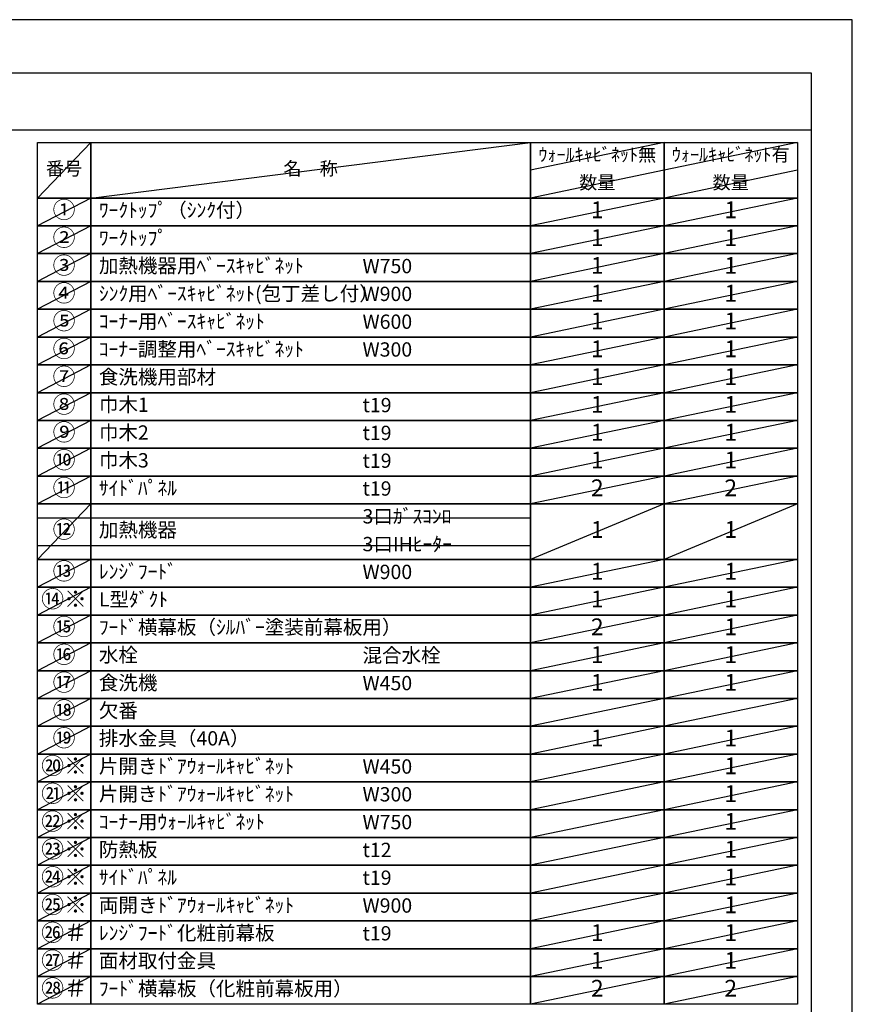
# Model space of a CAD drawing. Extents: x 0 to 26473, y -22065 to -13195.
# Drawn here: x 9175 to 12474, y -17121 to -13220 of the extents above; entities that cross this region are included whole.
import ezdxf

# ---------------------------------------------------------------- set-up
doc = ezdxf.new("R2010")
doc.units = 0
doc.header["$LTSCALE"] = 50
doc.header["$MEASUREMENT"] = 0
doc.layers.get('DEFPOINTS').update_dxf_attribs({"color": 146, "linetype": 'CONTINUOUS'})
doc.layers.add('160-文字', color=254, linetype='CONTINUOUS')
doc.layers.add('190-図面外枠', color=5, linetype='CONTINUOUS')
doc.styles.add('KH001', font='txt')

# ---------------------------------------------------------------- blocks, each defined once
blk = doc.blocks.new('A$C5D946DDC')
at = {"layer": '190-図面外枠'}
for p, q in [((271, 14349.3), (20519, 14349.3)), ((20519, 14349.3), (20519, 350.7))]:
    blk.add_line(p, q, dxfattribs=at)
at = {"layer": 'DEFPOINTS'}
blk.add_lwpolyline([(0, 0), (20790, 0), (20790, 14700), (0, 14700)], close=True, dxfattribs=at)

msp = doc.modelspace()

# ---------------------------------------------------------------- linework, layer by layer
at = {"layer": '160-文字', "color": 6}
for points in [[(9244.95, -13706.44), (9456.13, -13706.44), (9456.13, -13926.76), (9244.95, -13926.76)], [(9456.13, -13706.44), (11199, -13706.44), (11199, -13926.76), (9456.13, -13926.76)], [(11199, -13706.44), (11727.88, -13706.44), (11727.88, -13926.76), (11199, -13926.76)], [(11727.88, -13706.44), (12256.76, -13706.44), (12256.76, -13926.76), (11727.88, -13926.76)], [(9244.95, -13926.76), (9456.13, -13926.76), (9456.13, -14036.92), (9244.95, -14036.92)], [(9456.13, -13926.76), (11199, -13926.76), (11199, -14036.92), (9456.13, -14036.92)], [(11199, -13926.76), (11727.88, -13926.76), (11727.88, -14036.92), (11199, -14036.92)], [(11727.88, -13926.76), (12256.76, -13926.76), (12256.76, -14036.92), (11727.88, -14036.92)], [(9244.95, -14036.92), (9456.13, -14036.92), (9456.13, -14147.08), (9244.95, -14147.08)], [(9456.13, -14036.92), (11199, -14036.92), (11199, -14147.08), (9456.13, -14147.08)], [(11199, -14036.92), (11727.88, -14036.92), (11727.88, -14147.08), (11199, -14147.08)], [(11727.88, -14036.92), (12256.76, -14036.92), (12256.76, -14147.08), (11727.88, -14147.08)], [(9244.95, -14147.08), (9456.13, -14147.08), (9456.13, -14257.24), (9244.95, -14257.24)], [(9456.13, -14147.08), (11199, -14147.08), (11199, -14257.24), (9456.13, -14257.24)], [(11199, -14147.08), (11727.88, -14147.08), (11727.88, -14257.24), (11199, -14257.24)], [(11727.88, -14147.08), (12256.76, -14147.08), (12256.76, -14257.24), (11727.88, -14257.24)], [(9244.95, -14257.24), (9456.13, -14257.24), (9456.13, -14367.4), (9244.95, -14367.4)], [(9456.13, -14257.24), (11199, -14257.24), (11199, -14367.4), (9456.13, -14367.4)], [(11199, -14257.24), (11727.88, -14257.24), (11727.88, -14367.4), (11199, -14367.4)], [(11727.88, -14257.24), (12256.76, -14257.24), (12256.76, -14367.4), (11727.88, -14367.4)], [(9244.95, -14367.4), (9456.13, -14367.4), (9456.13, -14477.56), (9244.95, -14477.56)], [(9456.13, -14367.4), (11199, -14367.4), (11199, -14477.56), (9456.13, -14477.56)], [(11199, -14367.4), (11727.88, -14367.4), (11727.88, -14477.56), (11199, -14477.56)], [(11727.88, -14367.4), (12256.76, -14367.4), (12256.76, -14477.56), (11727.88, -14477.56)], [(9244.95, -14477.56), (9456.13, -14477.56), (9456.13, -14587.72), (9244.95, -14587.72)], [(9456.13, -14477.56), (11199, -14477.56), (11199, -14587.72), (9456.13, -14587.72)], [(11199, -14477.56), (11727.88, -14477.56), (11727.88, -14587.72), (11199, -14587.72)], [(11727.88, -14477.56), (12256.76, -14477.56), (12256.76, -14587.72), (11727.88, -14587.72)], [(9244.95, -14587.72), (9456.13, -14587.72), (9456.13, -14697.88), (9244.95, -14697.88)], [(9456.13, -14587.72), (11199, -14587.72), (11199, -14697.88), (9456.13, -14697.88)], [(11199, -14587.72), (11727.88, -14587.72), (11727.88, -14697.88), (11199, -14697.88)], [(11727.88, -14587.72), (12256.76, -14587.72), (12256.76, -14697.88), (11727.88, -14697.88)], [(9244.95, -14697.88), (9456.13, -14697.88), (9456.13, -14808.04), (9244.95, -14808.04)], [(9456.13, -14697.88), (11199, -14697.88), (11199, -14808.04), (9456.13, -14808.04)], [(11199, -14697.88), (11727.88, -14697.88), (11727.88, -14808.04), (11199, -14808.04)], [(11727.88, -14697.88), (12256.76, -14697.88), (12256.76, -14808.04), (11727.88, -14808.04)], [(9244.95, -14808.04), (9456.13, -14808.04), (9456.13, -14918.2), (9244.95, -14918.2)], [(9456.13, -14808.04), (11199, -14808.04), (11199, -14918.2), (9456.13, -14918.2)], [(11199, -14808.04), (11727.88, -14808.04), (11727.88, -14918.2), (11199, -14918.2)], [(11727.88, -14808.04), (12256.76, -14808.04), (12256.76, -14918.2), (11727.88, -14918.2)], [(9244.95, -14918.2), (9456.13, -14918.2), (9456.13, -15028.36), (9244.95, -15028.36)], [(9456.13, -14918.2), (11199, -14918.2), (11199, -15028.36), (9456.13, -15028.36)], [(11199, -14918.2), (11727.88, -14918.2), (11727.88, -15028.36), (11199, -15028.36)], [(11727.88, -14918.2), (12256.76, -14918.2), (12256.76, -15028.36), (11727.88, -15028.36)], [(9244.95, -15028.36), (9456.13, -15028.36), (9456.13, -15138.52), (9244.95, -15138.52)], [(9456.13, -15028.36), (11199, -15028.36), (11199, -15138.52), (9456.13, -15138.52)], [(11199, -15028.36), (11727.88, -15028.36), (11727.88, -15138.52), (11199, -15138.52)], [(11727.88, -15028.36), (12256.76, -15028.36), (12256.76, -15138.52), (11727.88, -15138.52)], [(9244.95, -15138.52), (9456.13, -15138.52), (9456.13, -15358.84), (9244.95, -15358.84)], [(9456.13, -15138.52), (11199, -15138.52), (11199, -15358.84), (9456.13, -15358.84)], [(11199, -15138.52), (11727.88, -15138.52), (11727.88, -15358.84), (11199, -15358.84)], [(11727.88, -15138.52), (12256.76, -15138.52), (12256.76, -15358.84), (11727.88, -15358.84)], [(9244.95, -15358.84), (9456.13, -15358.84), (9456.13, -15469), (9244.95, -15469)], [(9456.13, -15358.84), (11199, -15358.84), (11199, -15469), (9456.13, -15469)], [(11199, -15358.84), (11727.88, -15358.84), (11727.88, -15469), (11199, -15469)], [(11727.88, -15358.84), (12256.76, -15358.84), (12256.76, -15469), (11727.88, -15469)], [(9244.95, -15469), (9456.13, -15469), (9456.13, -15579.16), (9244.95, -15579.16)], [(9456.13, -15469), (11199, -15469), (11199, -15579.16), (9456.13, -15579.16)], [(11199, -15469), (11727.88, -15469), (11727.88, -15579.16), (11199, -15579.16)], [(11727.88, -15469), (12256.76, -15469), (12256.76, -15579.16), (11727.88, -15579.16)], [(9244.95, -15579.16), (9456.13, -15579.16), (9456.13, -15689.32), (9244.95, -15689.32)], [(9456.13, -15579.16), (11199, -15579.16), (11199, -15689.32), (9456.13, -15689.32)], [(11199, -15579.16), (11727.88, -15579.16), (11727.88, -15689.32), (11199, -15689.32)], [(11727.88, -15579.16), (12256.76, -15579.16), (12256.76, -15689.32), (11727.88, -15689.32)], [(9244.95, -15689.32), (9456.13, -15689.32), (9456.13, -15799.48), (9244.95, -15799.48)], [(9456.13, -15689.32), (11199, -15689.32), (11199, -15799.48), (9456.13, -15799.48)], [(11199, -15689.32), (11727.88, -15689.32), (11727.88, -15799.48), (11199, -15799.48)], [(11727.88, -15689.32), (12256.76, -15689.32), (12256.76, -15799.48), (11727.88, -15799.48)], [(9244.95, -15799.48), (9456.13, -15799.48), (9456.13, -15909.64), (9244.95, -15909.64)], [(9456.13, -15799.48), (11199, -15799.48), (11199, -15909.64), (9456.13, -15909.64)], [(11199, -15799.48), (11727.88, -15799.48), (11727.88, -15909.64), (11199, -15909.64)], [(11727.88, -15799.48), (12256.76, -15799.48), (12256.76, -15909.64), (11727.88, -15909.64)], [(9244.95, -15909.64), (9456.13, -15909.64), (9456.13, -16019.8), (9244.95, -16019.8)], [(9456.13, -15909.64), (11199, -15909.64), (11199, -16019.8), (9456.13, -16019.8)], [(11199, -15909.64), (11727.88, -15909.64), (11727.88, -16019.8), (11199, -16019.8)], [(11727.88, -15909.64), (12256.76, -15909.64), (12256.76, -16019.8), (11727.88, -16019.8)], [(9244.95, -16019.8), (9456.13, -16019.8), (9456.13, -16129.96), (9244.95, -16129.96)], [(9456.13, -16019.8), (11199, -16019.8), (11199, -16129.96), (9456.13, -16129.96)], [(11199, -16019.8), (11727.88, -16019.8), (11727.88, -16129.96), (11199, -16129.96)], [(11727.88, -16019.8), (12256.76, -16019.8), (12256.76, -16129.96), (11727.88, -16129.96)], [(9244.95, -16129.96), (9456.13, -16129.96), (9456.13, -16240.12), (9244.95, -16240.12)], [(9456.13, -16129.96), (11199, -16129.96), (11199, -16240.12), (9456.13, -16240.12)], [(11199, -16129.96), (11727.88, -16129.96), (11727.88, -16240.12), (11199, -16240.12)], [(11727.88, -16129.96), (12256.76, -16129.96), (12256.76, -16240.12), (11727.88, -16240.12)], [(9244.95, -16240.12), (9456.13, -16240.12), (9456.13, -16350.28), (9244.95, -16350.28)], [(9456.13, -16240.12), (11199, -16240.12), (11199, -16350.28), (9456.13, -16350.28)], [(11199, -16240.12), (11727.88, -16240.12), (11727.88, -16350.28), (11199, -16350.28)], [(11727.88, -16240.12), (12256.76, -16240.12), (12256.76, -16350.28), (11727.88, -16350.28)], [(9244.95, -16350.28), (9456.13, -16350.28), (9456.13, -16460.44), (9244.95, -16460.44)], [(9456.13, -16350.28), (11199, -16350.28), (11199, -16460.44), (9456.13, -16460.44)], [(11199, -16350.28), (11727.88, -16350.28), (11727.88, -16460.44), (11199, -16460.44)], [(11727.88, -16350.28), (12256.76, -16350.28), (12256.76, -16460.44), (11727.88, -16460.44)], [(9244.95, -16460.44), (9456.13, -16460.44), (9456.13, -16570.6), (9244.95, -16570.6)], [(9456.13, -16460.44), (11199, -16460.44), (11199, -16570.6), (9456.13, -16570.6)], [(11199, -16460.44), (11727.88, -16460.44), (11727.88, -16570.6), (11199, -16570.6)], [(11727.88, -16460.44), (12256.76, -16460.44), (12256.76, -16570.6), (11727.88, -16570.6)], [(9244.95, -16570.6), (9456.13, -16570.6), (9456.13, -16680.76), (9244.95, -16680.76)], [(9456.13, -16570.6), (11199, -16570.6), (11199, -16680.76), (9456.13, -16680.76)], [(11199, -16570.6), (11727.88, -16570.6), (11727.88, -16680.76), (11199, -16680.76)], [(11727.88, -16570.6), (12256.76, -16570.6), (12256.76, -16680.76), (11727.88, -16680.76)], [(9244.95, -16680.76), (9456.13, -16680.76), (9456.13, -16790.92), (9244.95, -16790.92)], [(9456.13, -16680.76), (11199, -16680.76), (11199, -16790.92), (9456.13, -16790.92)], [(11199, -16680.76), (11727.88, -16680.76), (11727.88, -16790.92), (11199, -16790.92)], [(11727.88, -16680.76), (12256.76, -16680.76), (12256.76, -16790.92), (11727.88, -16790.92)], [(9244.95, -16790.92), (9456.13, -16790.92), (9456.13, -16901.08), (9244.95, -16901.08)], [(9456.13, -16790.92), (11199, -16790.92), (11199, -16901.08), (9456.13, -16901.08)], [(11199, -16790.92), (11727.88, -16790.92), (11727.88, -16901.08), (11199, -16901.08)], [(11727.88, -16790.92), (12256.76, -16790.92), (12256.76, -16901.08), (11727.88, -16901.08)], [(9244.95, -16901.08), (9456.13, -16901.08), (9456.13, -17011.24), (9244.95, -17011.24)], [(9456.13, -16901.08), (11199, -16901.08), (11199, -17011.24), (9456.13, -17011.24)], [(11199, -16901.08), (11727.88, -16901.08), (11727.88, -17011.24), (11199, -17011.24)], [(11727.88, -16901.08), (12256.76, -16901.08), (12256.76, -17011.24), (11727.88, -17011.24)], [(9244.95, -17011.24), (9456.13, -17011.24), (9456.13, -17121.4), (9244.95, -17121.4)], [(9456.13, -17011.24), (11199, -17011.24), (11199, -17121.4), (9456.13, -17121.4)], [(11199, -17011.24), (11727.88, -17011.24), (11727.88, -17121.4), (11199, -17121.4)], [(11727.88, -17011.24), (12256.76, -17011.24), (12256.76, -17121.4), (11727.88, -17121.4)]]:
    msp.add_lwpolyline(points, close=True, dxfattribs=at)
at = {"layer": '190-図面外枠'}
msp.add_lwpolyline([(162.58, -13656.44), (12311.4, -13656.44)], dxfattribs=at)
at = {"layer": 'DEFPOINTS'}
for p, q in [((9456.13, -13706.44), (9244.95, -13926.76)), ((9456.13, -13926.76), (11199, -13706.44)), ((11727.88, -13706.44), (11199, -13816.6)), ((12256.76, -13706.44), (11727.88, -13816.6)), ((11727.88, -13816.6), (11199, -13926.76)), ((12256.76, -13816.6), (11727.88, -13926.76)), ((9244.95, -13926.76), (11199, -13926.76)), ((9456.13, -13926.76), (9244.95, -14036.92)), ((11727.88, -13926.76), (11199, -14036.92)), ((12256.76, -13926.76), (11727.88, -14036.92)), ((9244.95, -14036.92), (11199, -14036.92)), ((9456.13, -14036.92), (9244.95, -14147.08)), ((11727.88, -14036.92), (11199, -14147.08)), ((12256.76, -14036.92), (11727.88, -14147.08)), ((9456.13, -14147.08), (9244.95, -14257.24)), ((11727.88, -14147.08), (11199, -14257.24)), ((12256.76, -14147.08), (11727.88, -14257.24)), ((9456.13, -14257.24), (9244.95, -14367.4)), ((11727.88, -14257.24), (11199, -14367.4)), ((12256.76, -14257.24), (11727.88, -14367.4)), ((9456.13, -14367.4), (9244.95, -14477.56)), ((11727.88, -14367.4), (11199, -14477.56)), ((12256.76, -14367.4), (11727.88, -14477.56)), ((9456.13, -14477.56), (9244.95, -14587.72)), ((11727.88, -14477.56), (11199, -14587.72)), ((12256.76, -14477.56), (11727.88, -14587.72)), ((9456.13, -14587.72), (9244.95, -14697.88)), ((11727.88, -14587.72), (11199, -14697.88)), ((12256.76, -14587.72), (11727.88, -14697.88)), ((9456.13, -14697.88), (9244.95, -14808.04)), ((11727.88, -14697.88), (11199, -14808.04)), ((12256.76, -14697.88), (11727.88, -14808.04)), ((9456.13, -14808.04), (9244.95, -14918.2)), ((11727.88, -14808.04), (11199, -14918.2)), ((12256.76, -14808.04), (11727.88, -14918.2)), ((9456.13, -14918.2), (9244.95, -15028.36)), ((11727.88, -14918.2), (11199, -15028.36)), ((12256.76, -14918.2), (11727.88, -15028.36)), ((9456.13, -15028.36), (9244.95, -15138.52)), ((11727.88, -15028.36), (11199, -15138.52)), ((12256.76, -15028.36), (11727.88, -15138.52)), ((9456.13, -15138.52), (9244.95, -15358.84)), ((11727.88, -15138.52), (11199, -15358.84)), ((12256.76, -15138.52), (11727.88, -15358.84)), ((9244.95, -15193.6), (11199, -15193.6)), ((9244.95, -15303.76), (11199, -15303.76)), ((9456.13, -15358.84), (9244.95, -15469)), ((11727.88, -15358.84), (11199, -15469)), ((12256.76, -15358.84), (11727.88, -15469)), ((9456.13, -15469), (9244.95, -15579.16)), ((11727.88, -15469), (11199, -15579.16)), ((12256.76, -15469), (11727.88, -15579.16)), ((9456.13, -15579.16), (9244.95, -15689.32)), ((11727.88, -15579.16), (11199, -15689.32)), ((12256.76, -15579.16), (11727.88, -15689.32)), ((9456.13, -15689.32), (9244.95, -15799.48)), ((11727.88, -15689.32), (11199, -15799.48)), ((12256.76, -15689.32), (11727.88, -15799.48)), ((9456.13, -15799.48), (9244.95, -15909.64)), ((11727.88, -15799.48), (11199, -15909.64)), ((12256.76, -15799.48), (11727.88, -15909.64)), ((9456.13, -15909.64), (9244.95, -16019.8)), ((11727.88, -15909.64), (11199, -16019.8)), ((12256.76, -15909.64), (11727.88, -16019.8)), ((9456.13, -16019.8), (9244.95, -16129.96)), ((11727.88, -16019.8), (11199, -16129.96)), ((12256.76, -16019.8), (11727.88, -16129.96)), ((9456.13, -16129.96), (9244.95, -16240.12)), ((11727.88, -16129.96), (11199, -16240.12)), ((12256.76, -16129.96), (11727.88, -16240.12)), ((9456.13, -16240.12), (9244.95, -16350.28)), ((11727.88, -16240.12), (11199, -16350.28)), ((12256.76, -16240.12), (11727.88, -16350.28)), ((9456.13, -16350.28), (9244.95, -16460.44)), ((11727.88, -16350.28), (11199, -16460.44)), ((12256.76, -16350.28), (11727.88, -16460.44)), ((9456.13, -16460.44), (9244.95, -16570.6)), ((11727.88, -16460.44), (11199, -16570.6)), ((12256.76, -16460.44), (11727.88, -16570.6)), ((9456.13, -16570.6), (9244.95, -16680.76)), ((11727.88, -16570.6), (11199, -16680.76)), ((12256.76, -16570.6), (11727.88, -16680.76)), ((9456.13, -16680.76), (9244.95, -16790.92)), ((11727.88, -16680.76), (11199, -16790.92)), ((12256.76, -16680.76), (11727.88, -16790.92)), ((9456.13, -16790.92), (9244.95, -16901.08)), ((11727.88, -16790.92), (11199, -16901.08)), ((12256.76, -16790.92), (11727.88, -16901.08)), ((9456.13, -16901.08), (9244.95, -17011.24)), ((11727.88, -16901.08), (11199, -17011.24)), ((12256.76, -16901.08), (11727.88, -17011.24)), ((9456.13, -17011.24), (9244.95, -17121.4)), ((11727.88, -17011.24), (11199, -17121.4)), ((12256.76, -17011.24), (11727.88, -17121.4))]:
    msp.add_line(p, q, dxfattribs=at)

# ---------------------------------------------------------------- block references
at = {"layer": '190-図面外枠', "xscale": 0.5999999999985448, "yscale": 0.5999999999985448, "zscale": 0.5999999999985448}
msp.add_blockref('A$C5D946DDC', (0, -22040), dxfattribs=at)

# ---------------------------------------------------------------- texts
at = {"layer": '160-文字', "style": 'KH001'}
for s, insert, char_height, attachment_point in [('ｳｫｰﾙｷｬﾋﾞﾈｯﾄ無', (11463.44, -13761.52), 52.65, 5), ('ｳｫｰﾙｷｬﾋﾞﾈｯﾄ有', (11992.32, -13761.52), 52.65, 5), ('番号', (9350.54, -13816.6), 52.65, 5), ('名\u3000称', (10327.56, -13816.6), 52.65, 5), ('数量', (11463.44, -13871.68), 52.65, 5), ('数量', (11992.32, -13871.68), 52.65, 5), ('①', (9350.54, -13981.84), 66.42, 5), ('ﾜｰｸﾄｯﾌﾟ（ｼﾝｸ付）', (9488.53, -13981.84), 56.7, 4), ('1', (11463.44, -13981.84), 66.42, 5), ('1', (11992.32, -13981.84), 66.42, 5), ('②', (9350.54, -14092), 66.42, 5), ('ﾜｰｸﾄｯﾌﾟ', (9488.53, -14092), 56.7, 4), ('1', (11463.44, -14092), 66.42, 5), ('1', (11992.32, -14092), 66.42, 5), ('③', (9350.54, -14202.16), 66.42, 5), ('加熱機器用ﾍﾞｰｽｷｬﾋﾞﾈｯﾄ', (9488.53, -14202.16), 56.7, 4), ('1', (11463.44, -14202.16), 66.42, 5), ('1', (11992.32, -14202.16), 66.42, 5), ('W750', (10533.25, -14203.6), 56.7, 4), ('④', (9350.54, -14312.32), 66.42, 5), ('ｼﾝｸ用ﾍﾞｰｽｷｬﾋﾞﾈｯﾄ(包丁差し付）', (9488.53, -14312.32), 56.7, 4), ('W900', (10533.25, -14313.76), 56.7, 4), ('1', (11463.44, -14312.32), 66.42, 5), ('1', (11992.32, -14312.32), 66.42, 5), ('⑤', (9350.54, -14422.48), 66.42, 5), ('ｺｰﾅｰ用ﾍﾞｰｽｷｬﾋﾞﾈｯﾄ', (9488.53, -14422.48), 56.7, 4), ('W600', (10533.25, -14423.92), 56.7, 4), ('1', (11463.44, -14422.48), 66.42, 5), ('1', (11992.32, -14422.48), 66.42, 5), ('⑥', (9350.54, -14532.64), 66.42, 5), ('ｺｰﾅｰ調整用ﾍﾞｰｽｷｬﾋﾞﾈｯﾄ', (9488.53, -14532.64), 56.7, 4), ('W300', (10533.25, -14534.08), 56.7, 4), ('1', (11463.44, -14532.64), 66.42, 5), ('1', (11992.32, -14532.64), 66.42, 5), ('⑦', (9350.54, -14642.8), 66.42, 5), ('食洗機用部材', (9488.53, -14642.8), 56.7, 4), ('1', (11463.44, -14642.8), 66.42, 5), ('1', (11992.32, -14642.8), 66.42, 5), ('⑧', (9350.54, -14752.96), 66.42, 5), ('巾木1', (9488.53, -14752.96), 56.7, 4), ('t19', (10533.25, -14754.4), 56.7, 4), ('1', (11463.44, -14752.96), 66.42, 5), ('1', (11992.32, -14752.96), 66.42, 5), ('⑨', (9350.54, -14863.12), 66.42, 5), ('巾木2', (9488.53, -14863.12), 56.7, 4), ('1', (11463.44, -14863.12), 66.42, 5), ('1', (11992.32, -14863.12), 66.42, 5), ('t19', (10533.25, -14864.56), 56.7, 4), ('⑩', (9350.54, -14973.28), 66.42, 5), ('巾木3', (9488.53, -14973.28), 56.7, 4), ('t19', (10533.25, -14974.72), 56.7, 4), ('1', (11463.44, -14973.28), 66.42, 5), ('1', (11992.32, -14973.28), 66.42, 5), ('⑪', (9350.54, -15083.44), 66.42, 5), ('ｻｲﾄﾞﾊﾟﾈﾙ', (9488.53, -15083.44), 56.7, 4), ('t19', (10533.25, -15084.88), 56.7, 4), ('2', (11463.44, -15083.44), 66.42, 5), ('2', (11992.32, -15083.44), 66.42, 5), ('3口ｶﾞｽｺﾝﾛ', (10533.25, -15195.04), 56.7, 4), ('⑫', (9350.54, -15248.68), 66.42, 5), ('加熱機器', (9488.53, -15248.68), 56.7, 4), ('1', (11463.44, -15248.68), 66.42, 5), ('1', (11992.32, -15248.68), 66.42, 5), ('3口IHﾋｰﾀｰ', (10533.25, -15305.2), 56.7, 4), ('⑬', (9350.54, -15413.92), 66.42, 5), ('ﾚﾝｼﾞﾌｰﾄﾞ', (9488.53, -15413.92), 56.7, 4), ('W900', (10533.25, -15415.36), 56.7, 4), ('1', (11463.44, -15413.92), 66.42, 5), ('1', (11992.32, -15413.92), 66.42, 5), ('{⑭※}', (9350.54, -15524.08), 66.42, 5), ('{L型ﾀﾞｸﾄ}', (9488.53, -15524.08), 56.7, 4), ('1', (11463.44, -15524.08), 66.42, 5), ('1', (11992.32, -15524.08), 66.42, 5), ('{ﾌｰﾄﾞ横幕板（ｼﾙﾊﾞｰ塗装前幕板用）}', (9488.53, -15634.24), 56.7, 4), ('{2}', (11463.44, -15634.24), 66.42, 5), ('1', (11992.32, -15634.24), 66.42, 5), ('⑯', (9350.54, -15744.4), 66.42, 5), ('水栓', (9488.53, -15744.4), 56.7, 4), ('混合水栓', (10533.25, -15745.84), 56.7, 4), ('1', (11463.44, -15744.4), 66.42, 5), ('1', (11992.32, -15744.4), 66.42, 5), ('⑰', (9350.54, -15854.56), 66.42, 5), ('食洗機', (9488.53, -15854.56), 56.7, 4), ('W450', (10533.25, -15856), 56.7, 4), ('1', (11463.44, -15854.56), 66.42, 5), ('1', (11992.32, -15854.56), 66.42, 5), ('欠番', (9488.53, -15964.72), 56.7, 4), ('⑲', (9350.54, -16074.88), 66.42, 5), ('排水金具（40A）', (9488.53, -16074.88), 56.7, 4), ('1', (11463.44, -16074.88), 66.42, 5), ('1', (11992.32, -16074.88), 66.42, 5), ('{片開きﾄﾞｱｳｫｰﾙｷｬﾋﾞﾈｯﾄ}', (9488.53, -16185.04), 56.7, 4), ('W450', (10533.25, -16186.48), 56.7, 4), ('1', (11992.32, -16185.04), 66.42, 5), ('{片開きﾄﾞｱｳｫｰﾙｷｬﾋﾞﾈｯﾄ}', (9488.53, -16295.2), 56.7, 4), ('W300', (10533.25, -16296.64), 56.7, 4), ('1', (11992.32, -16295.2), 66.42, 5), ('ｺｰﾅｰ用ｳｫｰﾙｷｬﾋﾞﾈｯﾄ', (9488.53, -16405.36), 56.7, 4), ('W750', (10533.25, -16406.8), 56.7, 4), ('1', (11992.32, -16405.36), 66.42, 5), ('{防熱板}', (9488.53, -16515.52), 56.7, 4), ('{t12}', (10533.25, -16516.96), 56.7, 4), ('1', (11992.32, -16515.52), 66.42, 5), ('{ｻｲﾄﾞﾊﾟﾈﾙ}', (9488.53, -16625.68), 56.7, 4), ('t19', (10533.25, -16627.12), 56.7, 4), ('1', (11992.32, -16625.68), 66.42, 5), ('両開きﾄﾞｱｳｫｰﾙｷｬﾋﾞﾈｯﾄ', (9488.53, -16735.84), 56.7, 4), ('1', (11992.32, -16735.84), 66.42, 5), ('W900', (10533.25, -16737.28), 56.7, 4), ('{ﾚﾝｼﾞﾌｰﾄﾞ化粧前幕板}', (9488.53, -16846), 56.7, 4), ('t19', (10533.25, -16847.44), 56.7, 4), ('1', (11463.44, -16846), 66.42, 5), ('1', (11992.32, -16846), 66.42, 5), ('{面材取付金具}', (9488.53, -16956.16), 56.7, 4), ('1', (11463.44, -16956.16), 66.42, 5), ('1', (11992.32, -16956.16), 66.42, 5), ('{ﾌｰﾄﾞ横幕板（化粧前幕板用）}', (9488.53, -17066.32), 56.7, 4), ('2', (11463.44, -17066.32), 66.42, 5), ('2', (11992.32, -17066.32), 66.42, 5)]:
    msp.add_mtext(s, dxfattribs=dict(at, insert=insert, char_height=char_height, attachment_point=attachment_point))
at = {"layer": '160-文字', "color": 1, "char_height": 66.42, "attachment_point": 5, "style": 'KH001'}
for s, insert in [('⑮', (9350.54, -15634.24)), ('⑱', (9350.54, -15964.72)), ('⑳※', (9350.54, -16185.04)), ('㉑※', (9350.54, -16295.2)), ('㉒※', (9350.54, -16405.36)), ('㉓※', (9350.54, -16515.52)), ('㉔※', (9350.54, -16625.68)), ('㉕※', (9350.54, -16735.84)), ('㉖＃', (9350.54, -16846)), ('㉗＃', (9350.54, -16956.16)), ('㉘＃', (9350.54, -17066.32))]:
    msp.add_mtext(s, dxfattribs=dict(at, insert=insert))

doc.saveas('drawing.dxf')
